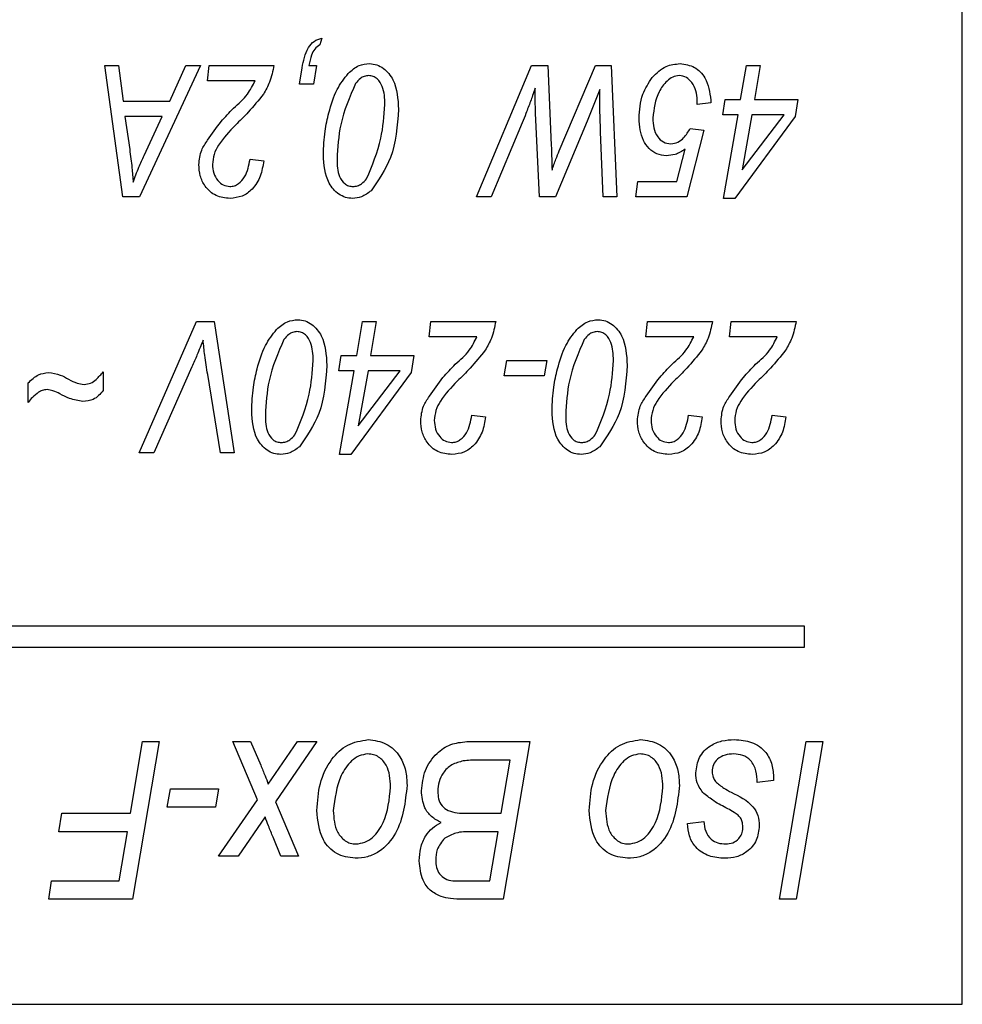
# Model space of a CAD drawing. Units: millimetres. Extents: x -1992 to -167, y 98 to 1183.
# Drawn here: x -1343 to -1325, y 997 to 1016 of the extents above; entities that cross this region are included whole.
import ezdxf

# ---------------------------------------------------------------- set-up
doc = ezdxf.new("R2010")
doc.units = ezdxf.units.MM

msp = doc.modelspace()

# ---------------------------------------------------------------- linework, layer by layer
at = {"color": 7, "linetype": 'Continuous', "lineweight": 25}
for p, q in [((-1324.655, 996.792), (-1324.655, 1031.792)), ((-1336.843, 1015.185), (-1336.876, 1015.055)), ((-1340.626, 1012.165), (-1340.968, 1014.665)), ((-1340.968, 1014.665), (-1340.707, 1014.665)), ((-1340.707, 1014.665), (-1340.623, 1013.983)), ((-1339.147, 1014.665), (-1340.308, 1012.165)), ((-1339.736, 1013.983), (-1339.429, 1014.665)), ((-1339.429, 1014.665), (-1339.147, 1014.665)), ((-1339.019, 1014.373), (-1338.986, 1014.665)), ((-1338.986, 1014.665), (-1337.753, 1014.665)), ((-1337.265, 1014.308), (-1337.217, 1014.617)), ((-1337.087, 1014.665), (-1336.941, 1014.665)), ((-1336.941, 1014.665), (-1337.002, 1014.308)), ((-1333.897, 1012.165), (-1332.851, 1014.665)), ((-1332.851, 1014.665), (-1332.544, 1014.665)), ((-1332.544, 1014.665), (-1332.476, 1013.149)), ((-1332.324, 1013.04), (-1331.635, 1014.665)), ((-1331.635, 1014.665), (-1331.339, 1014.665)), ((-1331.339, 1014.665), (-1331.228, 1012.165)), ((-1328.873, 1014.016), (-1328.762, 1014.665)), ((-1328.762, 1014.665), (-1328.499, 1014.665)), ((-1328.499, 1014.665), (-1328.609, 1014.016)), ((-1338.11, 1014.373), (-1339.019, 1014.373)), ((-1337.002, 1014.308), (-1337.265, 1014.308)), ((-1331.551, 1014.204), (-1331.79, 1013.604)), ((-1331.553, 1014.041), (-1331.551, 1014.204)), ((-1329.701, 1013.918), (-1329.697, 1014)), ((-1329.439, 1014.003), (-1329.441, 1013.951)), ((-1329.214, 1013.724), (-1329.166, 1014.016)), ((-1329.166, 1014.016), (-1328.873, 1014.016)), ((-1328.609, 1014.016), (-1327.785, 1014.016)), ((-1327.785, 1014.016), (-1327.837, 1013.691)), ((-1340.623, 1013.983), (-1339.736, 1013.983)), ((-1329.441, 1013.951), (-1329.701, 1013.918)), ((-1340.587, 1013.691), (-1340.497, 1013.062)), ((-1339.878, 1013.691), (-1340.587, 1013.691)), ((-1340.224, 1012.949), (-1339.878, 1013.691)), ((-1332.699, 1012.165), (-1332.769, 1013.627)), ((-1328.919, 1013.724), (-1329.214, 1013.724)), ((-1329.199, 1012.133), (-1328.919, 1013.724)), ((-1327.837, 1013.691), (-1328.985, 1012.133)), ((-1328.657, 1013.724), (-1328.842, 1012.679)), ((-1328.842, 1012.679), (-1328.047, 1013.724)), ((-1328.047, 1013.724), (-1328.657, 1013.724)), ((-1333.029, 1013.574), (-1333.62, 1012.165)), ((-1331.79, 1013.604), (-1332.396, 1012.165)), ((-1329.571, 1013.431), (-1329.895, 1012.165)), ((-1329.83, 1013.464), (-1329.571, 1013.431)), ((-1331.487, 1012.165), (-1331.536, 1013.401)), ((-1330.088, 1012.457), (-1329.931, 1013.067)), ((-1338.207, 1012.879), (-1337.947, 1012.847)), ((-1330.869, 1012.165), (-1330.829, 1012.457)), ((-1330.829, 1012.457), (-1330.088, 1012.457)), ((-1340.308, 1012.165), (-1340.626, 1012.165)), ((-1333.62, 1012.165), (-1333.897, 1012.165)), ((-1332.396, 1012.165), (-1332.699, 1012.165)), ((-1331.228, 1012.165), (-1331.487, 1012.165)), ((-1329.895, 1012.165), (-1330.869, 1012.165)), ((-1328.985, 1012.133), (-1329.199, 1012.133)), ((-1340.316, 1007.292), (-1339.224, 1009.792)), ((-1339.224, 1009.792), (-1338.892, 1009.792)), ((-1338.892, 1009.792), (-1338.51, 1007.292)), ((-1336.178, 1009.142), (-1336.067, 1009.792)), ((-1336.067, 1009.792), (-1335.805, 1009.792)), ((-1335.805, 1009.792), (-1335.915, 1009.142)), ((-1334.798, 1009.5), (-1334.766, 1009.792)), ((-1334.766, 1009.792), (-1333.532, 1009.792)), ((-1330.675, 1009.5), (-1330.642, 1009.792)), ((-1330.642, 1009.792), (-1329.408, 1009.792)), ((-1329.084, 1009.5), (-1329.051, 1009.792)), ((-1329.051, 1009.792), (-1327.817, 1009.792)), ((-1333.889, 1009.5), (-1334.798, 1009.5)), ((-1329.766, 1009.5), (-1330.675, 1009.5)), ((-1328.175, 1009.5), (-1329.084, 1009.5)), ((-1336.519, 1008.85), (-1336.472, 1009.142)), ((-1336.472, 1009.142), (-1336.178, 1009.142)), ((-1335.915, 1009.142), (-1335.09, 1009.142)), ((-1335.09, 1009.142), (-1335.142, 1008.818)), ((-1333.372, 1008.753), (-1333.32, 1009.045)), ((-1333.32, 1009.045), (-1332.558, 1009.045)), ((-1332.558, 1009.045), (-1332.61, 1008.753)), ((-1340.999, 1008.834), (-1340.999, 1008.476)), ((-1339.312, 1008.927), (-1340.036, 1007.292)), ((-1338.772, 1007.292), (-1339.013, 1008.781)), ((-1336.225, 1008.85), (-1336.519, 1008.85)), ((-1336.504, 1007.259), (-1336.225, 1008.85)), ((-1335.142, 1008.818), (-1336.29, 1007.259)), ((-1335.962, 1008.85), (-1336.147, 1007.806)), ((-1336.147, 1007.806), (-1335.352, 1008.85)), ((-1335.352, 1008.85), (-1335.962, 1008.85)), ((-1332.61, 1008.753), (-1333.372, 1008.753)), ((-1342.428, 1008.25), (-1342.428, 1008.619)), ((-1333.986, 1008.006), (-1333.727, 1007.974)), ((-1329.863, 1008.006), (-1329.603, 1007.974)), ((-1328.272, 1008.006), (-1328.012, 1007.974)), ((-1340.036, 1007.292), (-1340.316, 1007.292)), ((-1338.51, 1007.292), (-1338.772, 1007.292)), ((-1336.29, 1007.259), (-1336.504, 1007.259)), ((-1327.655, 1003.992), (-1357.655, 1003.992)), ((-1327.655, 1003.592), (-1327.655, 1003.992)), ((-1357.655, 1003.592), (-1327.655, 1003.592)), ((-1340.482, 1000.428), (-1340.25, 1001.792)), ((-1339.934, 1001.792), (-1340.441, 998.792)), ((-1340.25, 1001.792), (-1339.934, 1001.792)), ((-1338.068, 1000.683), (-1338.532, 1001.792)), ((-1338.532, 1001.792), (-1338.198, 1001.792)), ((-1338.198, 1001.792), (-1338.004, 1001.341)), ((-1337.86, 1000.984), (-1337.305, 1001.792)), ((-1336.934, 1001.792), (-1337.72, 1000.648)), ((-1337.305, 1001.792), (-1336.934, 1001.792)), ((-1334.084, 1001.792), (-1332.882, 1001.792)), ((-1332.882, 1001.792), (-1333.39, 998.792)), ((-1328.133, 998.792), (-1327.627, 1001.792)), ((-1327.311, 1001.792), (-1327.818, 998.792)), ((-1327.627, 1001.792), (-1327.311, 1001.792)), ((-1333.257, 1001.441), (-1333.842, 1001.441)), ((-1333.428, 1000.428), (-1333.257, 1001.441)), ((-1328.246, 1001.092), (-1328.246, 1001.051)), ((-1339.782, 1000.545), (-1339.719, 1000.896)), ((-1339.719, 1000.896), (-1338.805, 1000.896)), ((-1338.805, 1000.896), (-1338.867, 1000.545)), ((-1328.246, 1001.051), (-1328.558, 1001.012)), ((-1338.805, 999.61), (-1338.068, 1000.683)), ((-1338.867, 1000.545), (-1339.782, 1000.545)), ((-1337.72, 1000.648), (-1337.285, 999.61)), ((-1341.843, 1000.077), (-1341.786, 1000.428)), ((-1341.786, 1000.428), (-1340.482, 1000.428)), ((-1337.919, 1000.36), (-1338.434, 999.61)), ((-1334.09, 1000.428), (-1333.428, 1000.428)), ((-1329.882, 1000.233), (-1329.571, 1000.272)), ((-1340.541, 1000.077), (-1341.843, 1000.077)), ((-1340.698, 999.142), (-1340.541, 1000.077)), ((-1337.619, 999.61), (-1337.768, 999.972)), ((-1333.488, 1000.077), (-1333.995, 1000.077)), ((-1333.646, 999.142), (-1333.488, 1000.077)), ((-1338.434, 999.61), (-1338.805, 999.61)), ((-1337.285, 999.61), (-1337.619, 999.61)), ((-1342.038, 998.792), (-1341.982, 999.142)), ((-1341.982, 999.142), (-1340.698, 999.142)), ((-1334.18, 999.142), (-1333.646, 999.142)), ((-1340.441, 998.792), (-1342.038, 998.792)), ((-1333.39, 998.792), (-1334.157, 998.792)), ((-1327.818, 998.792), (-1328.133, 998.792)), ((-1392.655, 996.792), (-1324.655, 996.792))]:
    msp.add_line(p, q, dxfattribs=at)
for points, knots in [([(-1337.217, 1014.617), (-1337.19, 1014.751), (-1337.152, 1014.937), (-1336.998, 1015.136), (-1336.895, 1015.168), (-1336.843, 1015.185)], [0, 0, 0, 0, 0.5605556, 0.7807678, 1, 1, 1, 1]), ([(-1336.876, 1015.055), (-1336.913, 1015.031), (-1336.986, 1014.984), (-1337.052, 1014.839), (-1337.074, 1014.731), (-1337.087, 1014.665)], [0, 0, 0, 0, 0.278091, 0.558549, 1, 1, 1, 1]), ([(-1337.753, 1014.665), (-1337.774, 1014.557), (-1337.814, 1014.363), (-1337.91, 1014.191), (-1337.952, 1014.116)], [0, 0, 0, 0, 0.560078, 1, 1, 1, 1]), ([(-1336.34, 1014.512), (-1336.274, 1014.571), (-1336.157, 1014.675), (-1336.002, 1014.691), (-1335.934, 1014.698)], [0, 0, 0, 0, 0.55971, 1, 1, 1, 1]), ([(-1335.934, 1014.698), (-1335.887, 1014.693), (-1335.791, 1014.685), (-1335.623, 1014.588), (-1335.409, 1014.317), (-1335.393, 1014.025), (-1335.382, 1013.831)], [0, 0, 0, 0, 0.125454, 0.250901, 0.500742, 1, 1, 1, 1]), ([(-1330.555, 1014.433), (-1330.472, 1014.517), (-1330.324, 1014.668), (-1330.115, 1014.688), (-1330.024, 1014.698)], [0, 0, 0, 0, 0.559343, 1, 1, 1, 1]), ([(-1330.024, 1014.698), (-1329.929, 1014.684), (-1329.739, 1014.658), (-1329.494, 1014.394), (-1329.46, 1014.151), (-1329.439, 1014.003)], [0, 0, 0, 0, 0.280124, 0.560389, 1, 1, 1, 1]), ([(-1338.522, 1013.848), (-1338.426, 1013.932), (-1338.255, 1014.082), (-1338.154, 1014.284), (-1338.11, 1014.373)], [0, 0, 0, 0, 0.5608779, 1, 1, 1, 1]), ([(-1336.708, 1013.762), (-1336.665, 1013.915), (-1336.587, 1014.188), (-1336.415, 1014.413), (-1336.34, 1014.512)], [0, 0, 0, 0, 0.560472, 1, 1, 1, 1]), ([(-1335.95, 1014.47), (-1335.978, 1014.468), (-1336.034, 1014.462), (-1336.124, 1014.411), (-1336.17, 1014.356), (-1336.198, 1014.322)], [0, 0, 0, 0, 0.279873, 0.559963, 1, 1, 1, 1]), ([(-1335.642, 1013.918), (-1335.645, 1014.037), (-1335.65, 1014.215), (-1335.762, 1014.395), (-1335.862, 1014.461), (-1335.921, 1014.467), (-1335.95, 1014.47)], [0, 0, 0, 0, 0.500437, 0.749751, 0.87491, 1, 1, 1, 1]), ([(-1330.805, 1013.656), (-1330.795, 1013.814), (-1330.777, 1014.096), (-1330.623, 1014.33), (-1330.555, 1014.433)], [0, 0, 0, 0, 0.560019, 1, 1, 1, 1]), ([(-1330.04, 1014.47), (-1330.083, 1014.463), (-1330.169, 1014.449), (-1330.31, 1014.344), (-1330.489, 1014.094), (-1330.522, 1013.835), (-1330.545, 1013.662)], [0, 0, 0, 0, 0.125034, 0.250637, 0.500966, 1, 1, 1, 1]), ([(-1329.697, 1014), (-1329.702, 1014.06), (-1329.713, 1014.18), (-1329.787, 1014.332), (-1329.898, 1014.447), (-1329.993, 1014.463), (-1330.04, 1014.47)], [0, 0, 0, 0, 0.280621, 0.561213, 0.780993, 1, 1, 1, 1]), ([(-1336.198, 1014.322), (-1336.31, 1014.064), (-1336.511, 1013.602), (-1336.539, 1013.101), (-1336.551, 1012.879)], [0, 0, 0, 0, 0.558057, 1, 1, 1, 1]), ([(-1332.785, 1014.23), (-1332.8, 1014.183), (-1332.828, 1014.099), (-1332.858, 1014.016), (-1332.871, 1013.98)], [0, 0, 0, 0, 0.559985, 1, 1, 1, 1]), ([(-1332.769, 1013.627), (-1332.774, 1013.739), (-1332.781, 1013.94), (-1332.784, 1014.142), (-1332.785, 1014.23)], [0, 0, 0, 0, 0.559995, 1, 1, 1, 1]), ([(-1337.952, 1014.116), (-1338.046, 1014), (-1338.215, 1013.795), (-1338.403, 1013.608), (-1338.486, 1013.525)], [0, 0, 0, 0, 0.559762, 1, 1, 1, 1]), ([(-1331.536, 1013.401), (-1331.541, 1013.521), (-1331.55, 1013.734), (-1331.552, 1013.947), (-1331.553, 1014.041)], [0, 0, 0, 0, 0.560003, 1, 1, 1, 1]), ([(-1339.015, 1013.24), (-1338.932, 1013.361), (-1338.784, 1013.577), (-1338.602, 1013.765), (-1338.522, 1013.848)], [0, 0, 0, 0, 0.559419, 1, 1, 1, 1]), ([(-1335.989, 1012.507), (-1335.883, 1012.76), (-1335.692, 1013.213), (-1335.658, 1013.702), (-1335.642, 1013.918)], [0, 0, 0, 0, 0.558292, 1, 1, 1, 1]), ([(-1335.382, 1013.831), (-1335.404, 1013.513), (-1335.443, 1012.946), (-1335.764, 1012.482), (-1335.905, 1012.278)], [0, 0, 0, 0, 0.561377, 1, 1, 1, 1]), ([(-1332.871, 1013.98), (-1332.9, 1013.904), (-1332.95, 1013.768), (-1333.005, 1013.633), (-1333.029, 1013.574)], [0, 0, 0, 0, 0.560008, 1, 1, 1, 1]), ([(-1336.811, 1012.962), (-1336.806, 1013.113), (-1336.796, 1013.383), (-1336.735, 1013.646), (-1336.708, 1013.762)], [0, 0, 0, 0, 0.559945, 1, 1, 1, 1]), ([(-1330.286, 1012.944), (-1330.347, 1012.951), (-1330.47, 1012.965), (-1330.621, 1013.079), (-1330.78, 1013.299), (-1330.794, 1013.509), (-1330.805, 1013.656)], [0, 0, 0, 0, 0.186713, 0.373502, 0.560753, 1, 1, 1, 1]), ([(-1330.545, 1013.662), (-1330.542, 1013.599), (-1330.536, 1013.474), (-1330.467, 1013.312), (-1330.349, 1013.192), (-1330.25, 1013.178), (-1330.2, 1013.172)], [0, 0, 0, 0, 0.281146, 0.561093, 0.78089, 1, 1, 1, 1]), ([(-1338.486, 1013.525), (-1338.601, 1013.406), (-1338.76, 1013.239), (-1338.903, 1012.974), (-1338.915, 1012.844), (-1338.921, 1012.779)], [0, 0, 0, 0, 0.560419, 0.780302, 1, 1, 1, 1]), ([(-1330.2, 1013.172), (-1330.154, 1013.178), (-1330.062, 1013.192), (-1329.931, 1013.302), (-1329.869, 1013.402), (-1329.83, 1013.464)], [0, 0, 0, 0, 0.279037, 0.559207, 1, 1, 1, 1]), ([(-1339.181, 1012.776), (-1339.171, 1012.871), (-1339.152, 1013.039), (-1339.057, 1013.178), (-1339.015, 1013.24)], [0, 0, 0, 0, 0.559054, 1, 1, 1, 1]), ([(-1340.497, 1013.062), (-1340.481, 1012.946), (-1340.453, 1012.739), (-1340.438, 1012.53), (-1340.431, 1012.439)], [0, 0, 0, 0, 0.560009, 1, 1, 1, 1]), ([(-1332.476, 1013.149), (-1332.473, 1013.06), (-1332.467, 1012.901), (-1332.463, 1012.741), (-1332.461, 1012.671)], [0, 0, 0, 0, 0.559998, 1, 1, 1, 1]), ([(-1329.931, 1013.067), (-1329.992, 1013.028), (-1330.101, 1012.959), (-1330.229, 1012.949), (-1330.286, 1012.944)], [0, 0, 0, 0, 0.559754, 1, 1, 1, 1]), ([(-1340.431, 1012.439), (-1340.396, 1012.535), (-1340.334, 1012.709), (-1340.257, 1012.876), (-1340.224, 1012.949)], [0, 0, 0, 0, 0.559945, 1, 1, 1, 1]), ([(-1338.592, 1012.36), (-1338.562, 1012.362), (-1338.503, 1012.367), (-1338.399, 1012.425), (-1338.262, 1012.586), (-1338.229, 1012.762), (-1338.207, 1012.879)], [0, 0, 0, 0, 0.12521, 0.250434, 0.499896, 1, 1, 1, 1]), ([(-1336.255, 1012.133), (-1336.302, 1012.136), (-1336.395, 1012.144), (-1336.562, 1012.231), (-1336.782, 1012.487), (-1336.8, 1012.772), (-1336.811, 1012.962)], [0, 0, 0, 0, 0.125552, 0.251038, 0.501029, 1, 1, 1, 1]), ([(-1336.551, 1012.879), (-1336.549, 1012.765), (-1336.546, 1012.594), (-1336.432, 1012.424), (-1336.333, 1012.367), (-1336.277, 1012.362), (-1336.248, 1012.36)], [0, 0, 0, 0, 0.500436, 0.749446, 0.874621, 1, 1, 1, 1]), ([(-1332.461, 1012.671), (-1332.437, 1012.741), (-1332.393, 1012.864), (-1332.345, 1012.987), (-1332.324, 1013.04)], [0, 0, 0, 0, 0.560012, 1, 1, 1, 1]), ([(-1338.586, 1012.133), (-1338.679, 1012.142), (-1338.865, 1012.16), (-1339.062, 1012.344), (-1339.167, 1012.559), (-1339.176, 1012.704), (-1339.181, 1012.776)], [0, 0, 0, 0, 0.279646, 0.558586, 0.779118, 1, 1, 1, 1]), ([(-1338.921, 1012.779), (-1338.918, 1012.723), (-1338.91, 1012.612), (-1338.831, 1012.477), (-1338.723, 1012.378), (-1338.635, 1012.366), (-1338.592, 1012.36)], [0, 0, 0, 0, 0.280671, 0.560665, 0.780653, 1, 1, 1, 1]), ([(-1337.947, 1012.847), (-1337.963, 1012.749), (-1337.994, 1012.553), (-1338.142, 1012.314), (-1338.352, 1012.157), (-1338.508, 1012.141), (-1338.586, 1012.133)], [0, 0, 0, 0, 0.280761, 0.56032, 0.780216, 1, 1, 1, 1]), ([(-1336.248, 1012.36), (-1336.22, 1012.363), (-1336.162, 1012.368), (-1336.068, 1012.417), (-1336.019, 1012.472), (-1335.989, 1012.507)], [0, 0, 0, 0, 0.279979, 0.5600948, 1, 1, 1, 1]), ([(-1335.905, 1012.278), (-1335.963, 1012.233), (-1336.068, 1012.152), (-1336.198, 1012.139), (-1336.255, 1012.133)], [0, 0, 0, 0, 0.5600447, 1, 1, 1, 1]), ([(-1337.703, 1009.639), (-1337.638, 1009.697), (-1337.521, 1009.801), (-1337.366, 1009.817), (-1337.298, 1009.824)], [0, 0, 0, 0, 0.55971, 1, 1, 1, 1]), ([(-1337.298, 1009.824), (-1337.25, 1009.82), (-1337.154, 1009.811), (-1336.987, 1009.714), (-1336.772, 1009.444), (-1336.757, 1009.152), (-1336.746, 1008.957)], [0, 0, 0, 0, 0.125454, 0.250901, 0.500742, 1, 1, 1, 1]), ([(-1333.532, 1009.792), (-1333.554, 1009.683), (-1333.593, 1009.49), (-1333.689, 1009.318), (-1333.732, 1009.242)], [0, 0, 0, 0, 0.560078, 1, 1, 1, 1]), ([(-1331.989, 1009.639), (-1331.924, 1009.697), (-1331.806, 1009.801), (-1331.652, 1009.817), (-1331.584, 1009.824)], [0, 0, 0, 0, 0.5597104, 1, 1, 1, 1]), ([(-1331.584, 1009.824), (-1331.536, 1009.82), (-1331.44, 1009.811), (-1331.272, 1009.714), (-1331.058, 1009.444), (-1331.042, 1009.152), (-1331.032, 1008.957)], [0, 0, 0, 0, 0.125454, 0.250901, 0.500742, 1, 1, 1, 1]), ([(-1329.408, 1009.792), (-1329.43, 1009.683), (-1329.469, 1009.49), (-1329.566, 1009.318), (-1329.608, 1009.242)], [0, 0, 0, 0, 0.560078, 1, 1, 1, 1]), ([(-1327.817, 1009.792), (-1327.839, 1009.683), (-1327.879, 1009.49), (-1327.975, 1009.318), (-1328.017, 1009.242)], [0, 0, 0, 0, 0.560078, 1, 1, 1, 1]), ([(-1338.072, 1008.889), (-1338.028, 1009.042), (-1337.951, 1009.315), (-1337.779, 1009.54), (-1337.703, 1009.639)], [0, 0, 0, 0, 0.560472, 1, 1, 1, 1]), ([(-1337.314, 1009.597), (-1337.342, 1009.594), (-1337.398, 1009.589), (-1337.487, 1009.538), (-1337.534, 1009.482), (-1337.562, 1009.448)], [0, 0, 0, 0, 0.279873, 0.559963, 1, 1, 1, 1]), ([(-1337.006, 1009.045), (-1337.009, 1009.164), (-1337.014, 1009.342), (-1337.125, 1009.522), (-1337.226, 1009.588), (-1337.284, 1009.594), (-1337.314, 1009.597)], [0, 0, 0, 0, 0.500437, 0.749751, 0.87491, 1, 1, 1, 1]), ([(-1334.301, 1008.975), (-1334.206, 1009.059), (-1334.035, 1009.208), (-1333.933, 1009.411), (-1333.889, 1009.5)], [0, 0, 0, 0, 0.5608779, 1, 1, 1, 1]), ([(-1332.357, 1008.889), (-1332.314, 1009.042), (-1332.236, 1009.315), (-1332.065, 1009.54), (-1331.989, 1009.639)], [0, 0, 0, 0, 0.560472, 1, 1, 1, 1]), ([(-1331.599, 1009.597), (-1331.628, 1009.594), (-1331.684, 1009.589), (-1331.773, 1009.538), (-1331.819, 1009.482), (-1331.848, 1009.448)], [0, 0, 0, 0, 0.2798734, 0.5599628, 1, 1, 1, 1]), ([(-1331.292, 1009.045), (-1331.295, 1009.164), (-1331.3, 1009.342), (-1331.411, 1009.522), (-1331.511, 1009.588), (-1331.57, 1009.594), (-1331.599, 1009.597)], [0, 0, 0, 0, 0.500437, 0.749751, 0.87491, 1, 1, 1, 1]), ([(-1330.178, 1008.975), (-1330.082, 1009.059), (-1329.911, 1009.208), (-1329.81, 1009.411), (-1329.766, 1009.5)], [0, 0, 0, 0, 0.560878, 1, 1, 1, 1]), ([(-1328.587, 1008.975), (-1328.491, 1009.059), (-1328.32, 1009.208), (-1328.219, 1009.411), (-1328.175, 1009.5)], [0, 0, 0, 0, 0.5608779, 1, 1, 1, 1]), ([(-1339.1, 1009.435), (-1339.138, 1009.339), (-1339.207, 1009.169), (-1339.28, 1009.001), (-1339.312, 1008.927)], [0, 0, 0, 0, 0.560007, 1, 1, 1, 1]), ([(-1339.013, 1008.781), (-1339.033, 1008.902), (-1339.068, 1009.119), (-1339.09, 1009.338), (-1339.1, 1009.435)], [0, 0, 0, 0, 0.560016, 1, 1, 1, 1]), ([(-1337.562, 1009.448), (-1337.674, 1009.191), (-1337.874, 1008.729), (-1337.902, 1008.227), (-1337.915, 1008.005)], [0, 0, 0, 0, 0.558057, 1, 1, 1, 1]), ([(-1331.848, 1009.448), (-1331.959, 1009.191), (-1332.16, 1008.729), (-1332.188, 1008.227), (-1332.201, 1008.005)], [0, 0, 0, 0, 0.558057, 1, 1, 1, 1]), ([(-1333.732, 1009.242), (-1333.826, 1009.127), (-1333.994, 1008.921), (-1334.182, 1008.734), (-1334.265, 1008.652)], [0, 0, 0, 0, 0.559762, 1, 1, 1, 1]), ([(-1329.608, 1009.242), (-1329.702, 1009.127), (-1329.87, 1008.921), (-1330.059, 1008.734), (-1330.142, 1008.652)], [0, 0, 0, 0, 0.559762, 1, 1, 1, 1]), ([(-1328.017, 1009.242), (-1328.111, 1009.127), (-1328.279, 1008.921), (-1328.468, 1008.734), (-1328.551, 1008.652)], [0, 0, 0, 0, 0.559762, 1, 1, 1, 1]), ([(-1337.352, 1007.633), (-1337.246, 1007.886), (-1337.056, 1008.34), (-1337.021, 1008.829), (-1337.006, 1009.045)], [0, 0, 0, 0, 0.558292, 1, 1, 1, 1]), ([(-1336.746, 1008.957), (-1336.768, 1008.639), (-1336.806, 1008.073), (-1337.128, 1007.608), (-1337.269, 1007.405)], [0, 0, 0, 0, 0.561377, 1, 1, 1, 1]), ([(-1334.794, 1008.366), (-1334.711, 1008.487), (-1334.564, 1008.704), (-1334.382, 1008.892), (-1334.301, 1008.975)], [0, 0, 0, 0, 0.559419, 1, 1, 1, 1]), ([(-1331.638, 1007.633), (-1331.532, 1007.886), (-1331.342, 1008.34), (-1331.307, 1008.829), (-1331.292, 1009.045)], [0, 0, 0, 0, 0.5582919, 1, 1, 1, 1]), ([(-1331.032, 1008.957), (-1331.053, 1008.639), (-1331.092, 1008.073), (-1331.413, 1007.608), (-1331.554, 1007.405)], [0, 0, 0, 0, 0.561377, 1, 1, 1, 1]), ([(-1330.671, 1008.366), (-1330.588, 1008.487), (-1330.44, 1008.704), (-1330.258, 1008.892), (-1330.178, 1008.975)], [0, 0, 0, 0, 0.559419, 1, 1, 1, 1]), ([(-1329.08, 1008.366), (-1328.997, 1008.487), (-1328.849, 1008.704), (-1328.667, 1008.892), (-1328.587, 1008.975)], [0, 0, 0, 0, 0.559419, 1, 1, 1, 1]), ([(-1342.428, 1008.619), (-1342.367, 1008.68), (-1342.259, 1008.789), (-1342.108, 1008.809), (-1342.041, 1008.818)], [0, 0, 0, 0, 0.560333, 1, 1, 1, 1]), ([(-1342.041, 1008.818), (-1341.965, 1008.807), (-1341.829, 1008.789), (-1341.711, 1008.72), (-1341.658, 1008.69)], [0, 0, 0, 0, 0.5583145, 1, 1, 1, 1]), ([(-1341.364, 1008.59), (-1341.321, 1008.596), (-1341.236, 1008.607), (-1341.112, 1008.7), (-1341.042, 1008.783), (-1340.999, 1008.834)], [0, 0, 0, 0, 0.279084, 0.558942, 1, 1, 1, 1]), ([(-1338.175, 1008.089), (-1338.169, 1008.24), (-1338.159, 1008.51), (-1338.098, 1008.773), (-1338.072, 1008.889)], [0, 0, 0, 0, 0.559945, 1, 1, 1, 1]), ([(-1332.46, 1008.089), (-1332.455, 1008.24), (-1332.445, 1008.51), (-1332.384, 1008.773), (-1332.357, 1008.889)], [0, 0, 0, 0, 0.559945, 1, 1, 1, 1]), ([(-1341.658, 1008.69), (-1341.606, 1008.662), (-1341.513, 1008.613), (-1341.409, 1008.597), (-1341.364, 1008.59)], [0, 0, 0, 0, 0.56083, 1, 1, 1, 1]), ([(-1334.265, 1008.652), (-1334.38, 1008.532), (-1334.54, 1008.366), (-1334.682, 1008.101), (-1334.694, 1007.971), (-1334.701, 1007.906)], [0, 0, 0, 0, 0.560419, 0.780302, 1, 1, 1, 1]), ([(-1330.142, 1008.652), (-1330.257, 1008.532), (-1330.416, 1008.366), (-1330.559, 1008.101), (-1330.571, 1007.971), (-1330.577, 1007.906)], [0, 0, 0, 0, 0.560419, 0.780302, 1, 1, 1, 1]), ([(-1328.551, 1008.652), (-1328.666, 1008.532), (-1328.825, 1008.366), (-1328.968, 1008.101), (-1328.98, 1007.971), (-1328.986, 1007.906)], [0, 0, 0, 0, 0.560419, 0.780302, 1, 1, 1, 1]), ([(-1342.229, 1008.443), (-1342.27, 1008.412), (-1342.345, 1008.355), (-1342.403, 1008.282), (-1342.428, 1008.25)], [0, 0, 0, 0, 0.559836, 1, 1, 1, 1]), ([(-1342.067, 1008.493), (-1342.099, 1008.49), (-1342.156, 1008.484), (-1342.206, 1008.456), (-1342.229, 1008.443)], [0, 0, 0, 0, 0.559502, 1, 1, 1, 1]), ([(-1341.825, 1008.413), (-1341.868, 1008.435), (-1341.945, 1008.474), (-1342.029, 1008.487), (-1342.067, 1008.493)], [0, 0, 0, 0, 0.560571, 1, 1, 1, 1]), ([(-1341.387, 1008.266), (-1341.473, 1008.281), (-1341.627, 1008.307), (-1341.765, 1008.381), (-1341.825, 1008.413)], [0, 0, 0, 0, 0.558458, 1, 1, 1, 1]), ([(-1340.999, 1008.476), (-1341.058, 1008.409), (-1341.162, 1008.29), (-1341.319, 1008.273), (-1341.387, 1008.266)], [0, 0, 0, 0, 0.559241, 1, 1, 1, 1]), ([(-1334.96, 1007.903), (-1334.95, 1007.997), (-1334.931, 1008.166), (-1334.836, 1008.305), (-1334.794, 1008.366)], [0, 0, 0, 0, 0.559054, 1, 1, 1, 1]), ([(-1330.837, 1007.903), (-1330.826, 1007.997), (-1330.808, 1008.166), (-1330.713, 1008.305), (-1330.671, 1008.366)], [0, 0, 0, 0, 0.559054, 1, 1, 1, 1]), ([(-1329.246, 1007.903), (-1329.236, 1007.997), (-1329.217, 1008.166), (-1329.122, 1008.305), (-1329.08, 1008.366)], [0, 0, 0, 0, 0.559054, 1, 1, 1, 1]), ([(-1337.619, 1007.259), (-1337.666, 1007.263), (-1337.759, 1007.271), (-1337.926, 1007.357), (-1338.146, 1007.613), (-1338.163, 1007.899), (-1338.175, 1008.089)], [0, 0, 0, 0, 0.125552, 0.251038, 0.501029, 1, 1, 1, 1]), ([(-1337.915, 1008.005), (-1337.913, 1007.891), (-1337.91, 1007.72), (-1337.796, 1007.55), (-1337.696, 1007.493), (-1337.64, 1007.489), (-1337.612, 1007.487)], [0, 0, 0, 0, 0.500436, 0.749446, 0.874621, 1, 1, 1, 1]), ([(-1334.371, 1007.487), (-1334.341, 1007.489), (-1334.282, 1007.494), (-1334.178, 1007.552), (-1334.041, 1007.713), (-1334.008, 1007.889), (-1333.986, 1008.006)], [0, 0, 0, 0, 0.12521, 0.250434, 0.499896, 1, 1, 1, 1]), ([(-1331.905, 1007.259), (-1331.951, 1007.263), (-1332.045, 1007.271), (-1332.212, 1007.357), (-1332.432, 1007.613), (-1332.449, 1007.899), (-1332.46, 1008.089)], [0, 0, 0, 0, 0.125552, 0.251038, 0.501029, 1, 1, 1, 1]), ([(-1332.201, 1008.005), (-1332.198, 1007.891), (-1332.195, 1007.72), (-1332.082, 1007.55), (-1331.982, 1007.493), (-1331.926, 1007.489), (-1331.898, 1007.487)], [0, 0, 0, 0, 0.500436, 0.749446, 0.874621, 1, 1, 1, 1]), ([(-1330.247, 1007.487), (-1330.218, 1007.489), (-1330.159, 1007.494), (-1330.054, 1007.552), (-1329.918, 1007.713), (-1329.885, 1007.889), (-1329.863, 1008.006)], [0, 0, 0, 0, 0.12521, 0.250434, 0.499896, 1, 1, 1, 1]), ([(-1328.657, 1007.487), (-1328.627, 1007.489), (-1328.568, 1007.494), (-1328.463, 1007.552), (-1328.327, 1007.713), (-1328.294, 1007.889), (-1328.272, 1008.006)], [0, 0, 0, 0, 0.12521, 0.250434, 0.499896, 1, 1, 1, 1]), ([(-1334.365, 1007.259), (-1334.458, 1007.268), (-1334.644, 1007.287), (-1334.841, 1007.471), (-1334.946, 1007.686), (-1334.956, 1007.831), (-1334.96, 1007.903)], [0, 0, 0, 0, 0.279646, 0.558586, 0.779118, 1, 1, 1, 1]), ([(-1334.701, 1007.906), (-1334.697, 1007.85), (-1334.69, 1007.739), (-1334.61, 1007.603), (-1334.502, 1007.504), (-1334.414, 1007.492), (-1334.371, 1007.487)], [0, 0, 0, 0, 0.280671, 0.560665, 0.780653, 1, 1, 1, 1]), ([(-1333.727, 1007.974), (-1333.742, 1007.876), (-1333.774, 1007.68), (-1333.921, 1007.44), (-1334.131, 1007.284), (-1334.287, 1007.267), (-1334.365, 1007.259)], [0, 0, 0, 0, 0.280761, 0.56032, 0.780216, 1, 1, 1, 1]), ([(-1330.242, 1007.259), (-1330.335, 1007.268), (-1330.521, 1007.287), (-1330.718, 1007.471), (-1330.823, 1007.686), (-1330.832, 1007.831), (-1330.837, 1007.903)], [0, 0, 0, 0, 0.279646, 0.558586, 0.779118, 1, 1, 1, 1]), ([(-1330.577, 1007.906), (-1330.574, 1007.85), (-1330.566, 1007.739), (-1330.487, 1007.603), (-1330.378, 1007.504), (-1330.291, 1007.492), (-1330.247, 1007.487)], [0, 0, 0, 0, 0.280671, 0.560665, 0.780653, 1, 1, 1, 1]), ([(-1329.603, 1007.974), (-1329.619, 1007.876), (-1329.65, 1007.68), (-1329.797, 1007.44), (-1330.008, 1007.284), (-1330.164, 1007.267), (-1330.242, 1007.259)], [0, 0, 0, 0, 0.280761, 0.56032, 0.780216, 1, 1, 1, 1]), ([(-1328.651, 1007.259), (-1328.744, 1007.268), (-1328.93, 1007.287), (-1329.127, 1007.471), (-1329.232, 1007.686), (-1329.241, 1007.831), (-1329.246, 1007.903)], [0, 0, 0, 0, 0.279646, 0.558586, 0.779118, 1, 1, 1, 1]), ([(-1328.986, 1007.906), (-1328.983, 1007.85), (-1328.975, 1007.739), (-1328.896, 1007.603), (-1328.788, 1007.504), (-1328.7, 1007.492), (-1328.657, 1007.487)], [0, 0, 0, 0, 0.280671, 0.560665, 0.780653, 1, 1, 1, 1]), ([(-1328.012, 1007.974), (-1328.028, 1007.876), (-1328.059, 1007.68), (-1328.206, 1007.44), (-1328.417, 1007.284), (-1328.573, 1007.267), (-1328.651, 1007.259)], [0, 0, 0, 0, 0.280761, 0.56032, 0.780216, 1, 1, 1, 1]), ([(-1337.612, 1007.487), (-1337.583, 1007.489), (-1337.525, 1007.494), (-1337.432, 1007.543), (-1337.382, 1007.599), (-1337.352, 1007.633)], [0, 0, 0, 0, 0.279979, 0.5600948, 1, 1, 1, 1]), ([(-1331.898, 1007.487), (-1331.869, 1007.489), (-1331.811, 1007.494), (-1331.717, 1007.543), (-1331.668, 1007.599), (-1331.638, 1007.633)], [0, 0, 0, 0, 0.279979, 0.560095, 1, 1, 1, 1]), ([(-1337.269, 1007.405), (-1337.327, 1007.36), (-1337.431, 1007.279), (-1337.562, 1007.265), (-1337.619, 1007.259)], [0, 0, 0, 0, 0.560045, 1, 1, 1, 1]), ([(-1331.554, 1007.405), (-1331.613, 1007.36), (-1331.717, 1007.279), (-1331.847, 1007.265), (-1331.905, 1007.259)], [0, 0, 0, 0, 0.560045, 1, 1, 1, 1]), ([(-1336.934, 1000.483), (-1336.923, 1000.655), (-1336.9, 1000.999), (-1336.694, 1001.44), (-1336.367, 1001.763), (-1336.097, 1001.808), (-1335.962, 1001.831)], [0, 0, 0, 0, 0.280925, 0.561338, 0.781068, 1, 1, 1, 1]), ([(-1335.962, 1001.831), (-1335.842, 1001.815), (-1335.6, 1001.784), (-1335.351, 1001.533), (-1335.234, 1001.245), (-1335.225, 1001.056), (-1335.22, 1000.961)], [0, 0, 0, 0, 0.2791, 0.558234, 0.778847, 1, 1, 1, 1]), ([(-1331.753, 1000.483), (-1331.741, 1000.655), (-1331.718, 1000.999), (-1331.512, 1001.44), (-1331.185, 1001.763), (-1330.915, 1001.808), (-1330.78, 1001.831)], [0, 0, 0, 0, 0.280925, 0.561338, 0.781068, 1, 1, 1, 1]), ([(-1330.78, 1001.831), (-1330.66, 1001.815), (-1330.419, 1001.784), (-1330.17, 1001.533), (-1330.052, 1001.245), (-1330.043, 1001.056), (-1330.038, 1000.961)], [0, 0, 0, 0, 0.2791, 0.558234, 0.778847, 1, 1, 1, 1]), ([(-1329.727, 1001.199), (-1329.712, 1001.3), (-1329.683, 1001.504), (-1329.474, 1001.716), (-1329.23, 1001.818), (-1329.071, 1001.827), (-1328.991, 1001.831)], [0, 0, 0, 0, 0.278885, 0.558491, 0.778993, 1, 1, 1, 1]), ([(-1328.991, 1001.831), (-1328.879, 1001.823), (-1328.656, 1001.807), (-1328.39, 1001.617), (-1328.261, 1001.354), (-1328.251, 1001.179), (-1328.246, 1001.092)], [0, 0, 0, 0, 0.28046, 0.559117, 0.779131, 1, 1, 1, 1]), ([(-1334.947, 1000.858), (-1334.931, 1000.99), (-1334.899, 1001.253), (-1334.683, 1001.564), (-1334.396, 1001.76), (-1334.188, 1001.781), (-1334.084, 1001.792)], [0, 0, 0, 0, 0.279861, 0.559841, 0.779885, 1, 1, 1, 1]), ([(-1335.965, 1001.558), (-1336.022, 1001.549), (-1336.136, 1001.532), (-1336.327, 1001.396), (-1336.55, 1001.054), (-1336.594, 1000.71), (-1336.623, 1000.482)], [0, 0, 0, 0, 0.125038, 0.250546, 0.5006, 1, 1, 1, 1]), ([(-1335.532, 1000.928), (-1335.54, 1001.074), (-1335.553, 1001.294), (-1335.727, 1001.488), (-1335.857, 1001.55), (-1335.929, 1001.555), (-1335.965, 1001.558)], [0, 0, 0, 0, 0.4988864, 0.748763, 0.8743709, 1, 1, 1, 1]), ([(-1333.842, 1001.441), (-1333.899, 1001.441), (-1334.002, 1001.441), (-1334.104, 1001.43), (-1334.149, 1001.425)], [0, 0, 0, 0, 0.560191, 1, 1, 1, 1]), ([(-1330.783, 1001.558), (-1330.84, 1001.549), (-1330.954, 1001.532), (-1331.145, 1001.396), (-1331.368, 1001.054), (-1331.412, 1000.71), (-1331.441, 1000.482)], [0, 0, 0, 0, 0.125038, 0.250546, 0.5006, 1, 1, 1, 1]), ([(-1330.35, 1000.928), (-1330.359, 1001.074), (-1330.372, 1001.294), (-1330.545, 1001.488), (-1330.675, 1001.55), (-1330.747, 1001.555), (-1330.783, 1001.558)], [0, 0, 0, 0, 0.498886, 0.748763, 0.874371, 1, 1, 1, 1]), ([(-1329.005, 1001.558), (-1329.061, 1001.555), (-1329.172, 1001.548), (-1329.312, 1001.472), (-1329.402, 1001.355), (-1329.41, 1001.267), (-1329.415, 1001.223)], [0, 0, 0, 0, 0.2806743, 0.5601722, 0.7801043, 1, 1, 1, 1]), ([(-1328.558, 1001.012), (-1328.56, 1001.088), (-1328.566, 1001.237), (-1328.661, 1001.433), (-1328.828, 1001.544), (-1328.946, 1001.553), (-1329.005, 1001.558)], [0, 0, 0, 0, 0.28111, 0.560063, 0.779722, 1, 1, 1, 1]), ([(-1338.004, 1001.341), (-1337.976, 1001.274), (-1337.927, 1001.156), (-1337.88, 1001.036), (-1337.86, 1000.984)], [0, 0, 0, 0, 0.559993, 1, 1, 1, 1]), ([(-1334.149, 1001.425), (-1334.224, 1001.405), (-1334.374, 1001.366), (-1334.535, 1001.212), (-1334.621, 1001.031), (-1334.631, 1000.91), (-1334.636, 1000.85)], [0, 0, 0, 0, 0.280424, 0.559151, 0.779558, 1, 1, 1, 1]), ([(-1329.57, 1000.802), (-1329.621, 1000.868), (-1329.712, 1000.986), (-1329.722, 1001.134), (-1329.727, 1001.199)], [0, 0, 0, 0, 0.5590795, 1, 1, 1, 1]), ([(-1329.415, 1001.223), (-1329.411, 1001.185), (-1329.405, 1001.116), (-1329.367, 1001.058), (-1329.35, 1001.033)], [0, 0, 0, 0, 0.559564, 1, 1, 1, 1]), ([(-1335.22, 1000.961), (-1335.254, 1000.642), (-1335.306, 1000.162), (-1335.678, 999.723), (-1335.969, 999.587), (-1336.128, 999.576), (-1336.207, 999.571)], [0, 0, 0, 0, 0.4986035, 0.7485896, 0.8742353, 1, 1, 1, 1]), ([(-1336.194, 999.844), (-1336.136, 999.851), (-1336.019, 999.866), (-1335.821, 999.996), (-1335.592, 1000.345), (-1335.556, 1000.695), (-1335.532, 1000.928)], [0, 0, 0, 0, 0.125191, 0.250706, 0.500382, 1, 1, 1, 1]), ([(-1330.038, 1000.961), (-1330.072, 1000.642), (-1330.124, 1000.162), (-1330.496, 999.723), (-1330.787, 999.587), (-1330.946, 999.576), (-1331.025, 999.571)], [0, 0, 0, 0, 0.4986035, 0.7485896, 0.8742353, 1, 1, 1, 1]), ([(-1331.012, 999.844), (-1330.954, 999.851), (-1330.838, 999.866), (-1330.639, 999.996), (-1330.41, 1000.345), (-1330.374, 1000.695), (-1330.35, 1000.928)], [0, 0, 0, 0, 0.125191, 0.250706, 0.500382, 1, 1, 1, 1]), ([(-1329.35, 1001.033), (-1329.299, 1000.988), (-1329.207, 1000.908), (-1329.099, 1000.852), (-1329.051, 1000.827)], [0, 0, 0, 0, 0.559074, 1, 1, 1, 1]), ([(-1334.573, 1000.253), (-1334.636, 1000.286), (-1334.762, 1000.352), (-1334.918, 1000.563), (-1334.936, 1000.747), (-1334.947, 1000.858)], [0, 0, 0, 0, 0.280654, 0.560904, 1, 1, 1, 1]), ([(-1334.636, 1000.85), (-1334.633, 1000.8), (-1334.628, 1000.701), (-1334.565, 1000.56), (-1334.379, 1000.434), (-1334.209, 1000.43), (-1334.09, 1000.428)], [0, 0, 0, 0, 0.187365, 0.373927, 0.559999, 1, 1, 1, 1]), ([(-1329.118, 1000.515), (-1329.207, 1000.561), (-1329.366, 1000.644), (-1329.507, 1000.754), (-1329.57, 1000.802)], [0, 0, 0, 0, 0.56042, 1, 1, 1, 1]), ([(-1329.051, 1000.827), (-1328.898, 1000.753), (-1328.685, 1000.651), (-1328.533, 1000.387), (-1328.524, 1000.257), (-1328.519, 1000.192)], [0, 0, 0, 0, 0.559696, 0.779684, 1, 1, 1, 1]), ([(-1328.862, 1000.32), (-1328.88, 1000.345), (-1328.916, 1000.394), (-1329.009, 1000.453), (-1329.077, 1000.491), (-1329.118, 1000.515)], [0, 0, 0, 0, 0.27857, 0.559088, 1, 1, 1, 1]), ([(-1337.768, 999.972), (-1337.798, 1000.043), (-1337.851, 1000.172), (-1337.898, 1000.302), (-1337.919, 1000.36)], [0, 0, 0, 0, 0.559989, 1, 1, 1, 1]), ([(-1336.207, 999.571), (-1336.33, 999.588), (-1336.576, 999.623), (-1336.892, 999.97), (-1336.918, 1000.288), (-1336.934, 1000.483)], [0, 0, 0, 0, 0.279695, 0.559897, 1, 1, 1, 1]), ([(-1336.623, 1000.482), (-1336.614, 1000.335), (-1336.6, 1000.116), (-1336.431, 999.918), (-1336.301, 999.853), (-1336.229, 999.847), (-1336.194, 999.844)], [0, 0, 0, 0, 0.498995, 0.748873, 0.874438, 1, 1, 1, 1]), ([(-1331.025, 999.571), (-1331.148, 999.588), (-1331.394, 999.623), (-1331.71, 999.97), (-1331.736, 1000.288), (-1331.753, 1000.483)], [0, 0, 0, 0, 0.279695, 0.559897, 1, 1, 1, 1]), ([(-1331.441, 1000.482), (-1331.432, 1000.335), (-1331.418, 1000.116), (-1331.249, 999.918), (-1331.119, 999.853), (-1331.048, 999.847), (-1331.012, 999.844)], [0, 0, 0, 0, 0.498995, 0.748873, 0.874438, 1, 1, 1, 1]), ([(-1328.83, 1000.144), (-1328.832, 1000.178), (-1328.834, 1000.238), (-1328.853, 1000.295), (-1328.862, 1000.32)], [0, 0, 0, 0, 0.559993, 1, 1, 1, 1]), ([(-1334.986, 999.521), (-1334.982, 999.604), (-1334.972, 999.771), (-1334.882, 999.988), (-1334.744, 1000.156), (-1334.63, 1000.221), (-1334.573, 1000.253)], [0, 0, 0, 0, 0.280182, 0.559943, 0.779916, 1, 1, 1, 1]), ([(-1329.173, 999.571), (-1329.275, 999.578), (-1329.48, 999.593), (-1329.729, 999.757), (-1329.861, 999.992), (-1329.875, 1000.153), (-1329.882, 1000.233)], [0, 0, 0, 0, 0.280437, 0.559344, 0.7793, 1, 1, 1, 1]), ([(-1329.571, 1000.272), (-1329.565, 1000.209), (-1329.553, 1000.084), (-1329.451, 999.933), (-1329.306, 999.854), (-1329.207, 999.847), (-1329.158, 999.844)], [0, 0, 0, 0, 0.280555, 0.55943, 0.779493, 1, 1, 1, 1]), ([(-1328.519, 1000.192), (-1328.529, 1000.097), (-1328.549, 999.907), (-1328.729, 999.697), (-1328.949, 999.585), (-1329.098, 999.576), (-1329.173, 999.571)], [0, 0, 0, 0, 0.279672, 0.558985, 0.779275, 1, 1, 1, 1]), ([(-1329.158, 999.844), (-1329.111, 999.848), (-1329.018, 999.855), (-1328.911, 999.935), (-1328.842, 1000.034), (-1328.834, 1000.107), (-1328.83, 1000.144)], [0, 0, 0, 0, 0.280038, 0.559626, 0.779966, 1, 1, 1, 1]), ([(-1334.502, 999.953), (-1334.559, 999.885), (-1334.66, 999.761), (-1334.67, 999.604), (-1334.675, 999.534)], [0, 0, 0, 0, 0.55851, 1, 1, 1, 1]), ([(-1333.995, 1000.077), (-1334.096, 1000.077), (-1334.276, 1000.077), (-1334.433, 999.991), (-1334.502, 999.953)], [0, 0, 0, 0, 0.561886, 1, 1, 1, 1]), ([(-1334.573, 998.842), (-1334.645, 998.877), (-1334.789, 998.947), (-1334.958, 999.19), (-1334.976, 999.395), (-1334.986, 999.521)], [0, 0, 0, 0, 0.280134, 0.560438, 1, 1, 1, 1]), ([(-1334.675, 999.534), (-1334.672, 999.488), (-1334.667, 999.397), (-1334.607, 999.27), (-1334.453, 999.133), (-1334.293, 999.139), (-1334.18, 999.142)], [0, 0, 0, 0, 0.187368, 0.37434, 0.560584, 1, 1, 1, 1]), ([(-1334.157, 998.792), (-1334.236, 998.792), (-1334.377, 998.792), (-1334.513, 998.827), (-1334.573, 998.842)], [0, 0, 0, 0, 0.560389, 1, 1, 1, 1])]:
    msp.add_open_spline(points, degree=3, knots=knots, dxfattribs=at)

doc.saveas('drawing.dxf')
